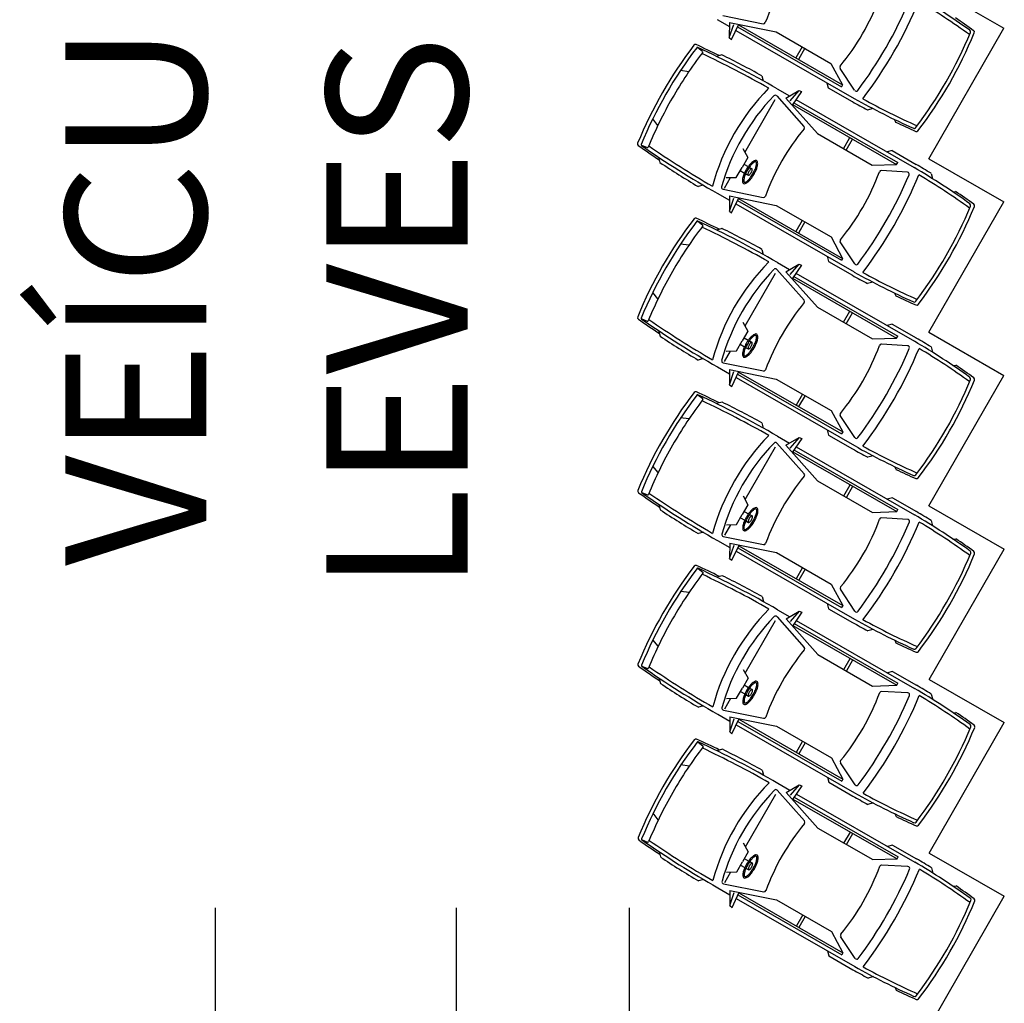
# Model space of a CAD drawing. Extents: x 556901 to 569050, y 9810750 to 9817058.
# Drawn here: x 558939 to 558952, y 9814382 to 9814395 of the extents above; entities that cross this region are included whole.
import ezdxf
from ezdxf.enums import TextEntityAlignment as Align

# ---------------------------------------------------------------- set-up
doc = ezdxf.new("R2010")
doc.units = 0
doc.header["$LTSCALE"] = 200
doc.header["$MEASUREMENT"] = 0
doc.layers.add('area_britador', color=7, linetype='CONTINUOUS')
doc.styles.add('R100', font='ROMANS', dxfattribs={"height": 100, "bigfont": 'DDZPORT'})

# ---------------------------------------------------------------- blocks, each defined once
blk = doc.blocks.new('britador')
at = {"layer": 'area_britador'}
for p, q in [((177.762, 138.708, -0.753), (178.76, 138.134, -0.753)), ((174.951, 138.248, -0.753), (175.112, 138.155, -0.753)), ((175.027, 138.301, -0.753), (175.561, 138.193, -0.753)), ((175.113, 138.212, -0.753), (175.111, 138.01, -0.753)), ((175.111, 138.01, -0.753), (175.171, 138.184, -0.753)), ((175.113, 138.212, -0.753), (175.733, 138.087, -0.753)), ((175.142, 137.986, -0.753), (175.237, 138.187, -0.753)), ((175.198, 138.106, -0.753), (176.771, 137.201, -0.753)), ((175.22, 138.151, -0.753), (176.601, 137.357, -0.753)), ((175.232, 138.178, -0.753), (176.616, 137.383, -0.753)), ((177.763, 136.4, -0.753), (178.76, 138.134, -0.753)), ((175.111, 138.01, -0.753), (175.142, 137.986, -0.753)), ((175.733, 138.087, -0.753), (176.463, 137.667, -0.753)), ((174.692, 137.876, -0.753), (174.756, 137.827, -0.753)), ((176.08, 137.887, -0.753), (175.996, 137.74, -0.753)), ((176.115, 137.867, -0.753), (176.03, 137.72, -0.753)), ((175.013, 137.78, -0.753), (174.94, 137.76, -0.753)), ((174.572, 137.556, -0.753), (174.462, 137.572, -0.753)), ((176.463, 137.667, -0.753), (176.616, 137.383, -0.753)), ((176.778, 137.309, -0.753), (176.584, 137.6, -0.753)), ((175.542, 137.502, -0.753), (175.561, 137.435, -0.753)), ((175.749, 137.327, -0.753), (175.911, 137.234, -0.753)), ((175.862, 137.205, -0.753), (176.036, 137.308, -0.753)), ((176.036, 137.308, -0.753), (175.915, 137.169, -0.753)), ((176.036, 137.308, -0.753), (176.071, 137.294, -0.753)), ((176.409, 137.409, -0.753), (176.428, 137.341, -0.753)), ((176.428, 137.341, -0.753), (176.746, 137.158, -0.753)), ((176.616, 137.383, -0.753), (176.601, 137.357, -0.753)), ((175.32, 136.484, -0.753), (175.722, 137.185, -0.753)), ((175.742, 137.235, -0.753), (176.104, 136.827, -0.753)), ((175.862, 137.205, -0.753), (176.282, 136.733, -0.753)), ((176.071, 137.294, -0.753), (175.946, 137.111, -0.753)), ((175.997, 137.185, -0.753), (177.57, 136.281, -0.753)), ((175.951, 137.119, -0.753), (177.335, 136.324, -0.753)), ((175.968, 137.144, -0.753), (177.35, 136.35, -0.753)), ((177.02, 137.066, -0.753), (176.949, 137.047, -0.753)), ((174.162, 136.842, -0.753), (174.093, 136.929, -0.753)), ((177.307, 136.921, -0.753), (177.323, 136.886, -0.753)), ((176.282, 136.733, -0.753), (177.012, 136.313, -0.753)), ((176.63, 136.533, -0.753), (176.715, 136.68, -0.753)), ((176.665, 136.513, -0.753), (176.749, 136.66, -0.753)), ((173.946, 136.578, -0.753), (174.02, 136.547, -0.753)), ((175.292, 136.535, -0.753), (175.357, 136.416, -0.753)), ((174.171, 136.422, -0.753), (174.19, 136.349, -0.753)), ((175.357, 136.416, -0.753), (175.281, 136.284, -0.753)), ((177.276, 136.507, -0.753), (177.208, 136.489, -0.753)), ((177.276, 136.507, -0.753), (177.595, 136.324, -0.753)), ((177.763, 136.4, -0.753), (178.761, 135.827, -0.753)), ((175.205, 136.152, -0.753), (175.281, 136.284, -0.753)), ((175.305, 136.328, -0.753), (175.363, 136.295, -0.753)), ((175.377, 136.286, -0.753), (175.413, 136.266, -0.753)), ((177.012, 136.313, -0.753), (177.335, 136.324, -0.753)), ((177.335, 136.324, -0.753), (177.35, 136.35, -0.753)), ((175.047, 136.01, -0.753), (175.128, 136.15, -0.753)), ((175.07, 136.148, -0.753), (175.205, 136.152, -0.753)), ((175.256, 136.241, -0.753), (175.313, 136.208, -0.753)), ((175.327, 136.2, -0.753), (175.363, 136.179, -0.753)), ((177.481, 136.221, -0.753), (177.131, 136.242, -0.753)), ((177.793, 136.205, -0.753), (177.812, 136.135, -0.753)), ((174.764, 136.049, -0.753), (174.697, 136.031, -0.753)), ((174.952, 135.94, -0.753), (175.114, 135.847, -0.753)), ((175.028, 135.994, -0.753), (175.563, 135.885, -0.753)), ((175.114, 135.905, -0.753), (175.113, 135.702, -0.753)), ((175.113, 135.702, -0.753), (175.172, 135.876, -0.753)), ((175.114, 135.905, -0.753), (175.734, 135.779, -0.753)), ((175.143, 135.679, -0.753), (175.238, 135.88, -0.753)), ((175.234, 135.871, -0.753), (176.617, 135.075, -0.753)), ((178.082, 135.959, -0.753), (178.12, 135.963, -0.753)), ((175.2, 135.798, -0.753), (176.773, 134.894, -0.753)), ((175.221, 135.843, -0.753), (176.602, 135.049, -0.753)), ((175.734, 135.779, -0.753), (176.464, 135.359, -0.753)), ((177.765, 134.093, -0.753), (178.761, 135.827, -0.753)), ((175.113, 135.702, -0.753), (175.143, 135.679, -0.753)), ((174.694, 135.568, -0.753), (174.757, 135.519, -0.753)), ((176.082, 135.579, -0.753), (175.997, 135.432, -0.753)), ((176.116, 135.559, -0.753), (176.032, 135.412, -0.753)), ((175.015, 135.472, -0.753), (174.941, 135.452, -0.753)), ((176.464, 135.359, -0.753), (176.617, 135.075, -0.753)), ((174.574, 135.249, -0.753), (174.464, 135.264, -0.753)), ((176.779, 135.001, -0.753), (176.586, 135.293, -0.753)), ((175.544, 135.195, -0.753), (175.562, 135.127, -0.753)), ((176.411, 135.102, -0.753), (176.429, 135.033, -0.753)), ((175.751, 135.02, -0.753), (175.913, 134.927, -0.753)), ((175.863, 134.898, -0.753), (176.037, 135, -0.753)), ((176.037, 135, -0.753), (175.917, 134.862, -0.753)), ((176.073, 134.986, -0.753), (175.947, 134.803, -0.753)), ((176.037, 135, -0.753), (176.073, 134.986, -0.753)), ((176.429, 135.033, -0.753), (176.748, 134.85, -0.753)), ((176.617, 135.075, -0.753), (176.602, 135.049, -0.753)), ((175.321, 134.176, -0.753), (175.724, 134.877, -0.753)), ((175.743, 134.927, -0.753), (176.106, 134.52, -0.753)), ((175.863, 134.898, -0.753), (176.284, 134.425, -0.753)), ((175.97, 134.836, -0.753), (177.351, 134.042, -0.753)), ((175.998, 134.878, -0.753), (177.572, 133.973, -0.753)), ((175.953, 134.811, -0.753), (177.336, 134.016, -0.753)), ((177.021, 134.758, -0.753), (176.95, 134.739, -0.753)), ((174.163, 134.535, -0.753), (174.094, 134.622, -0.753)), ((177.309, 134.613, -0.753), (177.324, 134.578, -0.753)), ((176.284, 134.425, -0.753), (177.014, 134.006, -0.753)), ((176.631, 134.225, -0.753), (176.716, 134.373, -0.753)), ((176.666, 134.205, -0.753), (176.751, 134.353, -0.753)), ((173.947, 134.27, -0.753), (174.021, 134.24, -0.753)), ((175.293, 134.227, -0.753), (175.358, 134.109, -0.753)), ((177.278, 134.2, -0.753), (177.21, 134.181, -0.753)), ((177.278, 134.2, -0.753), (177.597, 134.017, -0.753)), ((174.172, 134.114, -0.753), (174.192, 134.041, -0.753)), ((175.358, 134.109, -0.753), (175.282, 133.977, -0.753)), ((177.336, 134.016, -0.753), (177.351, 134.042, -0.753)), ((177.765, 134.093, -0.753), (178.763, 133.519, -0.753)), ((175.206, 133.844, -0.753), (175.282, 133.977, -0.753)), ((175.257, 133.933, -0.753), (175.315, 133.9, -0.753)), ((175.307, 134.02, -0.753), (175.364, 133.987, -0.753)), ((175.379, 133.979, -0.753), (175.414, 133.958, -0.753)), ((177.014, 134.006, -0.753), (177.336, 134.016, -0.753)), ((177.482, 133.914, -0.753), (177.133, 133.934, -0.753)), ((175.049, 133.702, -0.753), (175.129, 133.842, -0.753)), ((175.071, 133.841, -0.753), (175.206, 133.844, -0.753)), ((175.329, 133.892, -0.753), (175.364, 133.872, -0.753)), ((177.794, 133.898, -0.753), (177.813, 133.827, -0.753)), ((174.765, 133.742, -0.753), (174.698, 133.723, -0.753)), ((175.03, 133.686, -0.753), (175.564, 133.578, -0.753)), ((178.084, 133.651, -0.753), (178.122, 133.656, -0.753)), ((174.954, 133.632, -0.753), (175.115, 133.54, -0.753)), ((175.116, 133.597, -0.753), (175.114, 133.395, -0.753)), ((175.114, 133.395, -0.753), (175.174, 133.569, -0.753)), ((175.116, 133.597, -0.753), (175.736, 133.471, -0.753)), ((175.145, 133.371, -0.753), (175.24, 133.572, -0.753)), ((175.222, 133.536, -0.753), (176.604, 132.742, -0.753)), ((175.235, 133.563, -0.753), (176.619, 132.768, -0.753)), ((177.766, 131.785, -0.753), (178.763, 133.519, -0.753)), ((175.114, 133.395, -0.753), (175.145, 133.371, -0.753)), ((175.201, 133.49, -0.753), (176.774, 132.586, -0.753)), ((175.736, 133.471, -0.753), (176.466, 133.052, -0.753)), ((174.695, 133.261, -0.753), (174.758, 133.212, -0.753)), ((176.083, 133.272, -0.753), (175.999, 133.124, -0.753)), ((176.118, 133.252, -0.753), (176.033, 133.104, -0.753)), ((175.016, 133.165, -0.753), (174.943, 133.145, -0.753)), ((176.466, 133.052, -0.753), (176.619, 132.768, -0.753)), ((174.575, 132.941, -0.753), (174.465, 132.957, -0.753)), ((175.545, 132.887, -0.753), (175.563, 132.82, -0.753)), ((176.781, 132.693, -0.753), (176.587, 132.985, -0.753)), ((176.412, 132.794, -0.753), (176.431, 132.726, -0.753)), ((176.431, 132.726, -0.753), (176.749, 132.543, -0.753)), ((176.619, 132.768, -0.753), (176.604, 132.742, -0.753)), ((175.745, 132.62, -0.753), (176.107, 132.212, -0.753)), ((175.752, 132.712, -0.753), (175.914, 132.619, -0.753)), ((175.865, 132.59, -0.753), (176.039, 132.693, -0.753)), ((176.039, 132.693, -0.753), (175.918, 132.554, -0.753)), ((176.074, 132.679, -0.753), (175.949, 132.495, -0.753)), ((176.039, 132.693, -0.753), (176.074, 132.679, -0.753)), ((175.323, 131.869, -0.753), (175.725, 132.569, -0.753)), ((175.865, 132.59, -0.753), (176.285, 132.118, -0.753)), ((175.954, 132.504, -0.753), (177.338, 131.709, -0.753)), ((175.971, 132.529, -0.753), (177.353, 131.735, -0.753)), ((176, 132.57, -0.753), (177.573, 131.666, -0.753)), ((177.023, 132.451, -0.753), (176.952, 132.432, -0.753)), ((174.165, 132.227, -0.753), (174.096, 132.314, -0.753)), ((177.31, 132.306, -0.753), (177.326, 132.271, -0.753)), ((176.285, 132.118, -0.753), (177.015, 131.698, -0.753)), ((173.949, 131.962, -0.753), (174.023, 131.932, -0.753)), ((176.633, 131.918, -0.753), (176.718, 132.065, -0.753)), ((176.668, 131.898, -0.753), (176.752, 132.045, -0.753)), ((175.295, 131.919, -0.753), (175.359, 131.801, -0.753)), ((177.279, 131.892, -0.753), (177.211, 131.874, -0.753)), ((177.279, 131.892, -0.753), (177.598, 131.709, -0.753)), ((174.174, 131.806, -0.753), (174.193, 131.733, -0.753)), ((175.359, 131.801, -0.753), (175.283, 131.669, -0.753)), ((175.308, 131.712, -0.753), (175.366, 131.679, -0.753)), ((177.015, 131.698, -0.753), (177.338, 131.709, -0.753)), ((177.338, 131.709, -0.753), (177.353, 131.735, -0.753)), ((177.766, 131.785, -0.753), (178.764, 131.211, -0.753)), ((175.207, 131.537, -0.753), (175.283, 131.669, -0.753)), ((175.259, 131.626, -0.753), (175.316, 131.593, -0.753)), ((175.33, 131.584, -0.753), (175.366, 131.564, -0.753)), ((175.38, 131.671, -0.753), (175.416, 131.651, -0.753)), ((177.484, 131.606, -0.753), (177.134, 131.626, -0.753)), ((177.796, 131.59, -0.753), (177.815, 131.519, -0.753)), ((174.767, 131.434, -0.753), (174.7, 131.416, -0.753)), ((175.05, 131.394, -0.753), (175.131, 131.534, -0.753)), ((175.073, 131.533, -0.753), (175.207, 131.537, -0.753)), ((174.955, 131.325, -0.753), (175.117, 131.232, -0.753)), ((175.031, 131.378, -0.753), (175.566, 131.27, -0.753)), ((175.117, 131.289, -0.753), (175.116, 131.087, -0.753)), ((175.117, 131.289, -0.753), (175.737, 131.164, -0.753)), ((178.085, 131.344, -0.753), (178.123, 131.348, -0.753)), ((175.116, 131.087, -0.753), (175.175, 131.261, -0.753)), ((175.146, 131.063, -0.753), (175.241, 131.264, -0.753)), ((175.202, 131.183, -0.753), (176.776, 130.278, -0.753)), ((175.224, 131.228, -0.753), (176.605, 130.434, -0.753)), ((175.237, 131.255, -0.753), (176.62, 130.46, -0.753)), ((175.737, 131.164, -0.753), (176.467, 130.744, -0.753)), ((177.768, 129.477, -0.753), (178.764, 131.211, -0.753)), ((175.116, 131.087, -0.753), (175.146, 131.063, -0.753)), ((174.697, 130.953, -0.753), (174.76, 130.904, -0.753)), ((176.085, 130.964, -0.753), (176, 130.817, -0.753)), ((176.119, 130.944, -0.753), (176.035, 130.797, -0.753)), ((175.018, 130.857, -0.753), (174.944, 130.837, -0.753)), ((174.577, 130.633, -0.753), (174.467, 130.649, -0.753)), ((176.467, 130.744, -0.753), (176.62, 130.46, -0.753)), ((176.782, 130.386, -0.753), (176.589, 130.678, -0.753)), ((175.547, 130.579, -0.753), (175.565, 130.512, -0.753)), ((175.754, 130.404, -0.753), (175.916, 130.312, -0.753)), ((175.866, 130.282, -0.753), (176.04, 130.385, -0.753)), ((176.04, 130.385, -0.753), (175.92, 130.246, -0.753)), ((176.076, 130.371, -0.753), (175.95, 130.188, -0.753)), ((176.04, 130.385, -0.753), (176.076, 130.371, -0.753)), ((176.414, 130.486, -0.753), (176.432, 130.418, -0.753)), ((176.432, 130.418, -0.753), (176.751, 130.235, -0.753)), ((176.62, 130.46, -0.753), (176.605, 130.434, -0.753)), ((175.324, 129.561, -0.753), (175.727, 130.262, -0.753)), ((175.746, 130.312, -0.753), (176.109, 129.904, -0.753)), ((175.866, 130.282, -0.753), (176.287, 129.81, -0.753)), ((176.001, 130.262, -0.753), (177.575, 129.358, -0.753)), ((175.956, 130.196, -0.753), (177.339, 129.401, -0.753)), ((175.973, 130.221, -0.753), (177.354, 129.427, -0.753)), ((177.024, 130.143, -0.753), (176.953, 130.124, -0.753)), ((174.166, 129.919, -0.753), (174.097, 130.006, -0.753)), ((177.312, 129.998, -0.753), (177.327, 129.963, -0.753)), ((176.287, 129.81, -0.753), (177.017, 129.39, -0.753)), ((176.634, 129.61, -0.753), (176.719, 129.757, -0.753)), ((176.669, 129.59, -0.753), (176.754, 129.737, -0.753)), ((173.95, 129.655, -0.753), (174.024, 129.624, -0.753)), ((175.296, 129.612, -0.753), (175.361, 129.493, -0.753)), ((177.281, 129.584, -0.753), (177.213, 129.566, -0.753)), ((177.281, 129.584, -0.753), (177.6, 129.401, -0.753)), ((174.175, 129.499, -0.753), (174.195, 129.426, -0.753)), ((175.361, 129.493, -0.753), (175.285, 129.361, -0.753)), ((177.768, 129.477, -0.753), (178.766, 128.904, -0.753)), ((175.209, 129.229, -0.753), (175.285, 129.361, -0.753)), ((175.31, 129.405, -0.753), (175.367, 129.372, -0.753)), ((175.382, 129.363, -0.753), (175.417, 129.343, -0.753)), ((177.017, 129.39, -0.753), (177.339, 129.401, -0.753)), ((177.339, 129.401, -0.753), (177.354, 129.427, -0.753)), ((175.051, 129.087, -0.753), (175.132, 129.227, -0.753)), ((175.074, 129.225, -0.753), (175.209, 129.229, -0.753)), ((175.26, 129.318, -0.753), (175.317, 129.285, -0.753)), ((175.332, 129.277, -0.753), (175.367, 129.256, -0.753)), ((177.485, 129.298, -0.753), (177.136, 129.319, -0.753)), ((177.797, 129.282, -0.753), (177.816, 129.212, -0.753)), ((174.768, 129.126, -0.753), (174.701, 129.108, -0.753)), ((175.033, 129.071, -0.753), (175.567, 128.962, -0.753)), ((174.957, 129.017, -0.753), (175.118, 128.924, -0.753)), ((175.119, 128.982, -0.753), (175.117, 128.78, -0.753)), ((175.117, 128.78, -0.753), (175.177, 128.953, -0.753)), ((175.119, 128.982, -0.753), (175.738, 128.856, -0.753)), ((175.147, 128.756, -0.753), (175.243, 128.957, -0.753)), ((175.238, 128.948, -0.753), (176.622, 128.152, -0.753)), ((178.087, 129.036, -0.753), (178.125, 129.04, -0.753)), ((175.204, 128.875, -0.753), (176.777, 127.971, -0.753)), ((175.225, 128.92, -0.753), (176.607, 128.126, -0.753)), ((175.738, 128.856, -0.753), (176.469, 128.437, -0.753)), ((177.769, 127.17, -0.753), (178.766, 128.904, -0.753)), ((175.117, 128.78, -0.753), (175.147, 128.756, -0.753)), ((174.698, 128.645, -0.753), (174.761, 128.597, -0.753)), ((175.019, 128.549, -0.753), (174.946, 128.53, -0.753)), ((176.086, 128.656, -0.753), (176.002, 128.509, -0.753)), ((176.121, 128.636, -0.753), (176.036, 128.489, -0.753)), ((176.469, 128.437, -0.753), (176.622, 128.152, -0.753)), ((174.578, 128.326, -0.753), (174.468, 128.341, -0.753)), ((176.784, 128.078, -0.753), (176.59, 128.37, -0.753)), ((175.548, 128.272, -0.753), (175.566, 128.204, -0.753)), ((176.415, 128.179, -0.753), (176.434, 128.111, -0.753)), ((176.622, 128.152, -0.753), (176.607, 128.126, -0.753)), ((175.755, 128.097, -0.753), (175.917, 128.004, -0.753)), ((175.868, 127.975, -0.753), (176.042, 128.078, -0.753)), ((176.042, 128.078, -0.753), (175.921, 127.939, -0.753)), ((176.077, 128.063, -0.753), (175.952, 127.88, -0.753)), ((176.042, 128.078, -0.753), (176.077, 128.063, -0.753)), ((176.434, 128.111, -0.753), (176.752, 127.927, -0.753)), ((175.326, 127.253, -0.753), (175.728, 127.954, -0.753)), ((175.747, 128.004, -0.753), (176.11, 127.597, -0.753)), ((175.868, 127.975, -0.753), (176.288, 127.502, -0.753)), ((175.957, 127.888, -0.753), (177.341, 127.093, -0.753)), ((175.974, 127.913, -0.753), (177.356, 127.119, -0.753)), ((176.003, 127.955, -0.753), (177.576, 127.05, -0.753)), ((177.025, 127.836, -0.753), (176.955, 127.816, -0.753)), ((174.168, 127.612, -0.753), (174.099, 127.699, -0.753)), ((177.313, 127.69, -0.753), (177.329, 127.655, -0.753)), ((176.288, 127.502, -0.753), (177.018, 127.083, -0.753)), ((176.636, 127.302, -0.753), (176.721, 127.45, -0.753)), ((176.671, 127.282, -0.753), (176.755, 127.43, -0.753)), ((173.952, 127.347, -0.753), (174.026, 127.317, -0.753)), ((175.298, 127.304, -0.753), (175.362, 127.186, -0.753)), ((177.282, 127.277, -0.753), (177.214, 127.258, -0.753)), ((177.282, 127.277, -0.753), (177.601, 127.094, -0.753)), ((174.177, 127.191, -0.753), (174.196, 127.118, -0.753)), ((175.362, 127.186, -0.753), (175.286, 127.054, -0.753)), ((175.311, 127.097, -0.753), (175.369, 127.064, -0.753)), ((177.341, 127.093, -0.753), (177.356, 127.119, -0.753)), ((177.769, 127.17, -0.753), (178.767, 126.596, -0.753)), ((175.21, 126.921, -0.753), (175.286, 127.054, -0.753)), ((175.262, 127.01, -0.753), (175.319, 126.977, -0.753)), ((175.333, 126.969, -0.753), (175.369, 126.949, -0.753)), ((175.383, 127.056, -0.753), (175.419, 127.035, -0.753)), ((177.018, 127.083, -0.753), (177.341, 127.093, -0.753)), ((177.487, 126.991, -0.753), (177.137, 127.011, -0.753)), ((177.799, 126.975, -0.753), (177.818, 126.904, -0.753)), ((175.053, 126.779, -0.753), (175.133, 126.919, -0.753)), ((175.076, 126.918, -0.753), (175.21, 126.921, -0.753)), ((174.77, 126.819, -0.753), (174.703, 126.8, -0.753)), ((174.958, 126.71, -0.753), (175.12, 126.617, -0.753)), ((175.034, 126.763, -0.753), (175.569, 126.655, -0.753)), ((178.088, 126.728, -0.753), (178.126, 126.733, -0.753)), ((175.12, 126.674, -0.753), (175.119, 126.472, -0.753)), ((175.119, 126.472, -0.753), (175.178, 126.646, -0.753)), ((175.12, 126.674, -0.753), (175.74, 126.549, -0.753)), ((175.149, 126.448, -0.753), (175.244, 126.649, -0.753)), ((175.227, 126.613, -0.753), (176.608, 125.819, -0.753)), ((175.24, 126.64, -0.753), (176.623, 125.845, -0.753)), ((177.771, 124.862, -0.753), (178.767, 126.596, -0.753)), ((168.279, 126.442, -0.753), (168.279, 102.173, -0.753)), ((171.479, 126.442, -0.753), (171.479, 102.173, -0.753)), ((173.779, 126.442, -0.753), (173.779, 102.173, -0.753)), ((175.119, 126.472, -0.753), (175.149, 126.448, -0.753)), ((175.205, 126.567, -0.753), (176.779, 125.663, -0.753)), ((175.74, 126.549, -0.753), (176.47, 126.129, -0.753)), ((176.088, 126.349, -0.753), (176.003, 126.201, -0.753)), ((176.122, 126.329, -0.753), (176.038, 126.181, -0.753)), ((176.47, 126.129, -0.753), (176.623, 125.845, -0.753)), ((176.785, 125.77, -0.753), (176.592, 126.062, -0.753)), ((176.417, 125.871, -0.753), (176.435, 125.803, -0.753)), ((176.435, 125.803, -0.753), (176.754, 125.62, -0.753)), ((176.623, 125.845, -0.753), (176.608, 125.819, -0.753)), ((177.027, 125.528, -0.753), (176.956, 125.509, -0.753)), ((177.315, 125.383, -0.753), (177.33, 125.348, -0.753))]:
    blk.add_line(p, q, dxfattribs=at)
at = {"layer": 'area_britador', "elevation": -0.753}
for points in [[(175.475, 136.374, 0.22377), (175.454, 136.376, 0.090414), (175.413, 136.351, 0.047239), (175.376, 136.312, 0.035198), (175.336, 136.252, 0.035198), (175.305, 136.188, 0.047239), (175.289, 136.136, 0.090414), (175.289, 136.088, 0.22377), (175.301, 136.071, 0.22377), (175.321, 136.069, 0.090414), (175.363, 136.094, 0.047239), (175.4, 136.133, 0.035198), (175.44, 136.193, 0.035198), (175.471, 136.257, 0.047239), (175.486, 136.309, 0.090414), (175.487, 136.357, 0.22377)], [(175.465, 136.357, 0.249518), (175.451, 136.357, 0.080335), (175.416, 136.333, 0.039271), (175.385, 136.298, 0.028768), (175.35, 136.244, 0.028768), (175.322, 136.187, 0.039271), (175.307, 136.143, 0.080335), (175.303, 136.1, 0.249518), (175.31, 136.088, 0.249518), (175.325, 136.088, 0.080335), (175.36, 136.112, 0.039271), (175.39, 136.148, 0.028768), (175.425, 136.201, 0.028768), (175.454, 136.258, 0.039271), (175.469, 136.302, 0.080335), (175.473, 136.345, 0.249518)], [(175.363, 136.179, 0.22377), (175.369, 136.179, 0.090414), (175.381, 136.186, 0.047239), (175.391, 136.197, 0.035198), (175.403, 136.214, 0.035198), (175.412, 136.233, 0.047239), (175.416, 136.247, 0.090414), (175.416, 136.261, 0.22377), (175.413, 136.266, 0.22377), (175.407, 136.266, 0.090414), (175.395, 136.259, 0.047239), (175.384, 136.248, 0.035198), (175.373, 136.231, 0.035198), (175.364, 136.213, 0.047239), (175.36, 136.198, 0.090414), (175.359, 136.184, 0.22377)], [(175.476, 134.067, 0.22377), (175.456, 134.068, 0.090414), (175.414, 134.043, 0.047239), (175.377, 134.004, 0.035198), (175.337, 133.945, 0.035198), (175.306, 133.88, 0.047239), (175.291, 133.829, 0.090414), (175.29, 133.78, 0.22377), (175.302, 133.763, 0.22377), (175.322, 133.762, 0.090414), (175.364, 133.787, 0.047239), (175.401, 133.825, 0.035198), (175.441, 133.885, 0.035198), (175.472, 133.95, 0.047239), (175.488, 134.001, 0.090414), (175.488, 134.05, 0.22377)], [(175.466, 134.049, 0.249518), (175.452, 134.05, 0.080335), (175.417, 134.025, 0.039271), (175.387, 133.99, 0.028768), (175.352, 133.936, 0.028768), (175.323, 133.879, 0.039271), (175.308, 133.835, 0.080335), (175.304, 133.793, 0.249518), (175.312, 133.781, 0.249518), (175.326, 133.78, 0.080335), (175.361, 133.805, 0.039271), (175.392, 133.84, 0.028768), (175.427, 133.893, 0.028768), (175.455, 133.95, 0.039271), (175.47, 133.995, 0.080335), (175.474, 134.037, 0.249518)], [(175.364, 133.872, 0.22377), (175.37, 133.871, 0.090414), (175.382, 133.878, 0.047239), (175.393, 133.889, 0.035198), (175.404, 133.906, 0.035198), (175.413, 133.925, 0.047239), (175.417, 133.94, 0.090414), (175.417, 133.953, 0.22377), (175.414, 133.958, 0.22377), (175.408, 133.959, 0.090414), (175.396, 133.952, 0.047239), (175.386, 133.94, 0.035198), (175.374, 133.923, 0.035198), (175.365, 133.905, 0.047239), (175.361, 133.89, 0.090414), (175.361, 133.876, 0.22377)], [(175.478, 131.759, 0.22377), (175.457, 131.761, 0.090414), (175.416, 131.736, 0.047239), (175.379, 131.697, 0.035198), (175.339, 131.637, 0.035198), (175.307, 131.572, 0.047239), (175.292, 131.521, 0.090414), (175.292, 131.472, 0.22377), (175.303, 131.456, 0.22377), (175.324, 131.454, 0.090414), (175.366, 131.479, 0.047239), (175.403, 131.518, 0.035198), (175.443, 131.577, 0.035198), (175.474, 131.642, 0.047239), (175.489, 131.693, 0.090414), (175.49, 131.742, 0.22377)], [(175.468, 131.742, 0.249518), (175.453, 131.742, 0.080335), (175.419, 131.718, 0.039271), (175.388, 131.682, 0.028768), (175.353, 131.629, 0.028768), (175.325, 131.572, 0.039271), (175.31, 131.527, 0.080335), (175.306, 131.485, 0.249518), (175.313, 131.473, 0.249518), (175.328, 131.472, 0.080335), (175.363, 131.497, 0.039271), (175.393, 131.532, 0.028768), (175.428, 131.586, 0.028768), (175.457, 131.643, 0.039271), (175.472, 131.687, 0.080335), (175.476, 131.729, 0.249518)], [(175.366, 131.564, 0.22377), (175.372, 131.563, 0.090414), (175.384, 131.571, 0.047239), (175.394, 131.582, 0.035198), (175.406, 131.599, 0.035198), (175.414, 131.617, 0.047239), (175.419, 131.632, 0.090414), (175.419, 131.646, 0.22377), (175.416, 131.651, 0.22377), (175.41, 131.651, 0.090414), (175.398, 131.644, 0.047239), (175.387, 131.633, 0.035198), (175.376, 131.616, 0.035198), (175.367, 131.597, 0.047239), (175.363, 131.583, 0.090414), (175.362, 131.569, 0.22377)], [(175.479, 129.451, 0.22377), (175.459, 129.453, 0.090414), (175.417, 129.428, 0.047239), (175.38, 129.389, 0.035198), (175.34, 129.329, 0.035198), (175.309, 129.265, 0.047239), (175.294, 129.213, 0.090414), (175.293, 129.165, 0.22377), (175.305, 129.148, 0.22377), (175.325, 129.146, 0.090414), (175.367, 129.171, 0.047239), (175.404, 129.21, 0.035198), (175.444, 129.27, 0.035198), (175.475, 129.334, 0.047239), (175.491, 129.386, 0.090414), (175.491, 129.435, 0.22377)], [(175.469, 129.434, 0.249518), (175.455, 129.434, 0.080335), (175.42, 129.41, 0.039271), (175.39, 129.375, 0.028768), (175.355, 129.321, 0.028768), (175.326, 129.264, 0.039271), (175.311, 129.22, 0.080335), (175.307, 129.177, 0.249518), (175.315, 129.165, 0.249518), (175.329, 129.165, 0.080335), (175.364, 129.189, 0.039271), (175.395, 129.225, 0.028768), (175.43, 129.278, 0.028768), (175.458, 129.335, 0.039271), (175.473, 129.379, 0.080335), (175.477, 129.422, 0.249518)], [(175.367, 129.256, 0.22377), (175.373, 129.256, 0.090414), (175.385, 129.263, 0.047239), (175.396, 129.274, 0.035198), (175.407, 129.291, 0.035198), (175.416, 129.31, 0.047239), (175.42, 129.324, 0.090414), (175.42, 129.338, 0.22377), (175.417, 129.343, 0.22377), (175.411, 129.343, 0.090414), (175.399, 129.336, 0.047239), (175.389, 129.325, 0.035198), (175.377, 129.308, 0.035198), (175.368, 129.29, 0.047239), (175.364, 129.275, 0.090414), (175.364, 129.261, 0.22377)], [(175.481, 127.144, 0.22377), (175.46, 127.145, 0.090414), (175.419, 127.12, 0.047239), (175.382, 127.081, 0.035198), (175.342, 127.022, 0.035198), (175.31, 126.957, 0.047239), (175.295, 126.906, 0.090414), (175.295, 126.857, 0.22377), (175.306, 126.84, 0.22377), (175.327, 126.839, 0.090414), (175.369, 126.864, 0.047239), (175.405, 126.903, 0.035198), (175.446, 126.962, 0.035198), (175.477, 127.027, 0.047239), (175.492, 127.078, 0.090414), (175.493, 127.127, 0.22377)], [(175.471, 127.126, 0.249518), (175.456, 127.127, 0.080335), (175.422, 127.102, 0.039271), (175.391, 127.067, 0.028768), (175.356, 127.014, 0.028768), (175.328, 126.956, 0.039271), (175.313, 126.912, 0.080335), (175.309, 126.87, 0.249518), (175.316, 126.858, 0.249518), (175.331, 126.857, 0.080335), (175.366, 126.882, 0.039271), (175.396, 126.917, 0.028768), (175.431, 126.97, 0.028768), (175.46, 127.027, 0.039271), (175.475, 127.072, 0.080335), (175.479, 127.114, 0.249518)], [(175.369, 126.949, 0.22377), (175.375, 126.948, 0.090414), (175.387, 126.955, 0.047239), (175.397, 126.966, 0.035198), (175.408, 126.983, 0.035198), (175.417, 127.002, 0.047239), (175.422, 127.017, 0.090414), (175.422, 127.031, 0.22377), (175.419, 127.035, 0.22377), (175.413, 127.036, 0.090414), (175.401, 127.029, 0.047239), (175.39, 127.018, 0.035198), (175.379, 127, 0.035198), (175.37, 126.982, 0.047239), (175.366, 126.967, 0.090414), (175.365, 126.953, 0.22377)]]:
    blk.add_lwpolyline(points, format="xyb", close=True, dxfattribs=at)
at = {"layer": 'area_britador'}
for centre, radius, start, end in [((178.471, 137.148, -0.753), 3.07, 140.4478, 159.777), ((174.222, 139.589, -0.753), 3.07, 320.3503, 339.8745), ((172.315, 140.685, -0.753), 5.63, 323.1296, 337.0951), ((172.315, 140.685, -0.753), 5.75, 322.6311, 337.5937), ((172.799, 130.437, -0.753), 9.444, 54.3172, 59.6679), ((172.799, 130.437, -0.753), 9.394, 54.1252, 59.0491), ((172.799, 130.437, -0.753), 9.469, 54.0412, 55.821), ((175.566, 138.217, -0.753), 0.025, 258.5473, 339.777), ((178.293, 138.088, -0.753), 0.025, 337.5398, 54.3172), ((178.345, 138.082, -0.753), 0.025, 337.6794, 54.0412), ((173.095, 140.237, -0.753), 5.65, 322.685, 337.5398), ((173.095, 140.237, -0.753), 5.7, 322.5454, 337.6794), ((179.166, 134.441, -0.753), 5.7, 142.5413, 157.6835), ((179.166, 134.441, -0.753), 5.65, 142.5655, 157.6592), ((174.661, 137.893, -0.753), 0.025, 65.275, 142.5413), ((169.255, 126.153, -0.753), 12.95, 63.779, 65.275), ((174.686, 137.868, -0.753), 0.01, 52.4842, 142.5858), ((174.687, 137.87, -0.753), 0.01, 65.1259, 142.5655), ((169.255, 126.153, -0.753), 12.925, 59.8353, 65.1259), ((179.166, 134.441, -0.753), 5.55, 142.5873, 150.1124), ((169.255, 126.153, -0.753), 12.875, 60.2946, 64.7553), ((174.749, 137.819, -0.753), 0.01, 322.5873, 52.4842), ((169.255, 126.153, -0.753), 12.975, 61.0145, 63.6537), ((176.605, 137.614, -0.753), 0.025, 140.3503, 213.5473), ((177.746, 135.257, -0.753), 2.963, 135.4458, 164.779), ((176.799, 137.322, -0.753), 0.025, 213.5473, 323.1296), ((179.166, 134.441, -0.753), 5.55, 150.1124, 157.6375), ((177.746, 135.257, -0.753), 2.843, 135.8921, 164.3327), ((175.723, 137.218, -0.753), 0.025, 41.6774, 135.8921), ((181.414, 145.426, -0.753), 9.444, 240.5569, 245.9076), ((181.414, 145.426, -0.753), 9.394, 241.1756, 246.0996), ((181.414, 145.426, -0.753), 9.494, 240.5569, 241.947), ((178.472, 134.84, -0.753), 3.07, 140.4478, 159.777), ((176.086, 136.811, -0.753), 0.025, 320.4478, 41.6774), ((181.414, 145.426, -0.753), 9.469, 244.4037, 246.1836), ((177.569, 136.827, -0.753), 0.025, 245.9076, 322.685), ((177.6, 136.786, -0.753), 0.025, 246.1836, 322.5454), ((173.916, 136.596, -0.753), 0.025, 157.6835, 234.9498), ((181.338, 147.177, -0.753), 12.95, 234.9498, 236.4457), ((173.949, 136.585, -0.753), 0.01, 157.6592, 235.0989), ((173.95, 136.587, -0.753), 0.01, 157.6389, 247.7405), ((181.338, 147.177, -0.753), 12.925, 235.0989, 240.3895), ((174.024, 136.557, -0.753), 0.01, 247.7405, 337.6375), ((181.338, 147.177, -0.753), 12.875, 235.4695, 239.9301), ((181.338, 147.177, -0.753), 12.975, 236.5711, 239.2103), ((172.801, 128.13, -0.753), 9.444, 54.3172, 59.6679), ((172.801, 128.13, -0.753), 9.494, 58.2777, 59.6679), ((174.224, 137.282, -0.753), 3.07, 320.3503, 339.8745), ((172.316, 138.378, -0.753), 5.63, 323.1296, 337.0951), ((172.316, 138.378, -0.753), 5.75, 322.6311, 337.5937), ((177.13, 136.217, -0.753), 0.025, 86.6774, 159.8745), ((177.479, 136.196, -0.753), 0.025, 337.0951, 86.6774), ((172.801, 128.13, -0.753), 9.394, 54.1252, 59.0491), ((175.033, 136.018, -0.753), 0.025, 164.3327, 258.5473), ((175.568, 135.91, -0.753), 0.025, 258.5473, 339.777), ((172.801, 128.13, -0.753), 9.469, 54.0412, 55.821), ((173.097, 137.929, -0.753), 5.65, 322.685, 337.5398), ((173.097, 137.929, -0.753), 5.7, 322.5454, 337.6794), ((178.295, 135.78, -0.753), 0.025, 337.5398, 54.3172), ((178.346, 135.774, -0.753), 0.025, 337.6794, 54.0412), ((174.662, 135.585, -0.753), 0.025, 65.275, 142.5413), ((169.256, 123.845, -0.753), 12.95, 63.779, 65.275), ((179.167, 132.134, -0.753), 5.7, 142.5413, 157.6835), ((179.167, 132.134, -0.753), 5.65, 142.5655, 157.6592), ((179.167, 132.134, -0.753), 5.55, 142.5873, 150.1124), ((174.687, 135.56, -0.753), 0.01, 52.4842, 142.5858), ((174.689, 135.562, -0.753), 0.01, 65.1259, 142.5655), ((169.256, 123.845, -0.753), 12.925, 59.8353, 65.1259), ((169.256, 123.845, -0.753), 12.875, 60.2946, 64.7553), ((174.751, 135.512, -0.753), 0.01, 322.5873, 52.4842), ((169.256, 123.845, -0.753), 12.975, 61.0145, 63.6537), ((176.607, 135.307, -0.753), 0.025, 140.3503, 213.5473), ((177.747, 132.95, -0.753), 2.963, 135.4458, 164.779), ((176.8, 135.015, -0.753), 0.025, 213.5473, 323.1296), ((179.167, 132.134, -0.753), 5.55, 150.1124, 157.6375), ((177.747, 132.95, -0.753), 2.843, 135.8921, 164.3327), ((175.724, 134.911, -0.753), 0.025, 41.6774, 135.8921), ((181.415, 143.118, -0.753), 9.494, 240.5569, 241.947), ((181.415, 143.118, -0.753), 9.444, 240.5569, 245.9076), ((181.415, 143.118, -0.753), 9.394, 241.1756, 246.0996), ((181.415, 143.118, -0.753), 9.469, 244.4037, 246.1836), ((178.474, 132.532, -0.753), 3.07, 140.4478, 159.777), ((176.087, 134.503, -0.753), 0.025, 320.4478, 41.6774), ((177.57, 134.519, -0.753), 0.025, 245.9076, 322.685), ((177.602, 134.478, -0.753), 0.025, 246.1836, 322.5454), ((173.917, 134.289, -0.753), 0.025, 157.6835, 234.9498), ((181.34, 144.869, -0.753), 12.95, 234.9498, 236.4457), ((173.95, 134.277, -0.753), 0.01, 157.6592, 235.0989), ((173.951, 134.279, -0.753), 0.01, 157.6389, 247.7405), ((181.34, 144.869, -0.753), 12.925, 235.0989, 240.3895), ((174.025, 134.249, -0.753), 0.01, 247.7405, 337.6375), ((181.34, 144.869, -0.753), 12.875, 235.4695, 239.9301), ((181.34, 144.869, -0.753), 12.975, 236.5711, 239.2103), ((174.225, 134.974, -0.753), 3.07, 320.3503, 339.8745), ((177.131, 133.909, -0.753), 0.025, 86.6774, 159.8745), ((177.481, 133.889, -0.753), 0.025, 337.0951, 86.6774), ((172.802, 125.822, -0.753), 9.444, 54.3172, 59.6679), ((172.802, 125.822, -0.753), 9.494, 58.2777, 59.6679), ((172.318, 136.07, -0.753), 5.63, 323.1296, 337.0951), ((172.318, 136.07, -0.753), 5.75, 322.6311, 337.5937), ((172.802, 125.822, -0.753), 9.394, 54.1252, 59.0491), ((175.035, 133.71, -0.753), 0.025, 164.3327, 258.5473), ((172.802, 125.822, -0.753), 9.469, 54.0412, 55.821), ((175.569, 133.602, -0.753), 0.025, 258.5473, 339.777), ((173.098, 135.622, -0.753), 5.65, 322.685, 337.5398), ((173.098, 135.622, -0.753), 5.7, 322.5454, 337.6794), ((178.296, 133.473, -0.753), 0.025, 337.5398, 54.3172), ((178.348, 133.466, -0.753), 0.025, 337.6794, 54.0412), ((179.169, 129.826, -0.753), 5.7, 142.5413, 157.6835), ((179.169, 129.826, -0.753), 5.65, 142.5655, 157.6592), ((174.664, 133.277, -0.753), 0.025, 65.275, 142.5413), ((169.258, 121.537, -0.753), 12.95, 63.779, 65.275), ((174.689, 133.253, -0.753), 0.01, 52.4842, 142.5858), ((174.69, 133.254, -0.753), 0.01, 65.1259, 142.5655), ((169.258, 121.537, -0.753), 12.925, 59.8353, 65.1259), ((179.169, 129.826, -0.753), 5.55, 142.5873, 150.1124), ((169.258, 121.537, -0.753), 12.875, 60.2946, 64.7553), ((174.752, 133.204, -0.753), 0.01, 322.5873, 52.4842), ((169.258, 121.537, -0.753), 12.975, 61.0145, 63.6537), ((176.608, 132.999, -0.753), 0.025, 140.3503, 213.5473), ((177.749, 130.642, -0.753), 2.963, 135.4458, 164.779), ((177.749, 130.642, -0.753), 2.843, 135.8921, 164.3327), ((175.726, 132.603, -0.753), 0.025, 41.6774, 135.8921), ((176.802, 132.707, -0.753), 0.025, 213.5473, 323.1296), ((179.169, 129.826, -0.753), 5.55, 150.1124, 157.6375), ((181.417, 140.81, -0.753), 9.494, 240.5569, 241.947), ((181.417, 140.81, -0.753), 9.444, 240.5569, 245.9076), ((181.417, 140.81, -0.753), 9.394, 241.1756, 246.0996), ((176.089, 132.195, -0.753), 0.025, 320.4478, 41.6774), ((181.417, 140.81, -0.753), 9.469, 244.4037, 246.1836), ((178.475, 130.225, -0.753), 3.07, 140.4478, 159.777), ((177.572, 132.212, -0.753), 0.025, 245.9076, 322.685), ((177.603, 132.171, -0.753), 0.025, 246.1836, 322.5454), ((173.919, 131.981, -0.753), 0.025, 157.6835, 234.9498), ((181.341, 142.562, -0.753), 12.95, 234.9498, 236.4457), ((173.952, 131.97, -0.753), 0.01, 157.6592, 235.0989), ((173.953, 131.972, -0.753), 0.01, 157.6389, 247.7405), ((181.341, 142.562, -0.753), 12.925, 235.0989, 240.3895), ((181.341, 142.562, -0.753), 12.875, 235.4695, 239.9301), ((174.027, 131.941, -0.753), 0.01, 247.7405, 337.6375), ((181.341, 142.562, -0.753), 12.975, 236.5711, 239.2103), ((172.804, 123.514, -0.753), 9.494, 58.2777, 59.6679), ((174.227, 132.666, -0.753), 3.07, 320.3503, 339.8745), ((172.319, 133.762, -0.753), 5.63, 323.1296, 337.0951), ((172.319, 133.762, -0.753), 5.75, 322.6311, 337.5937), ((177.133, 131.601, -0.753), 0.025, 86.6774, 159.8745), ((177.482, 131.581, -0.753), 0.025, 337.0951, 86.6774), ((172.804, 123.514, -0.753), 9.444, 54.3172, 59.6679), ((172.804, 123.514, -0.753), 9.394, 54.1252, 59.0491), ((175.036, 131.403, -0.753), 0.025, 164.3327, 258.5473), ((175.571, 131.294, -0.753), 0.025, 258.5473, 339.777), ((172.804, 123.514, -0.753), 9.469, 54.0412, 55.821), ((173.1, 133.314, -0.753), 5.65, 322.685, 337.5398), ((178.298, 131.165, -0.753), 0.025, 337.5398, 54.3172), ((178.349, 131.159, -0.753), 0.025, 337.6794, 54.0412), ((173.1, 133.314, -0.753), 5.7, 322.5454, 337.6794), ((179.17, 127.518, -0.753), 5.7, 142.5413, 157.6835), ((179.17, 127.518, -0.753), 5.65, 142.5655, 157.6592), ((174.665, 130.97, -0.753), 0.025, 65.275, 142.5413), ((169.259, 119.23, -0.753), 12.95, 63.779, 65.275), ((174.69, 130.945, -0.753), 0.01, 52.4842, 142.5858), ((174.692, 130.947, -0.753), 0.01, 65.1259, 142.5655), ((169.259, 119.23, -0.753), 12.925, 59.8353, 65.1259), ((174.754, 130.896, -0.753), 0.01, 322.5873, 52.4842), ((179.17, 127.518, -0.753), 5.55, 142.5873, 150.1124), ((169.259, 119.23, -0.753), 12.875, 60.2946, 64.7553), ((169.259, 119.23, -0.753), 12.975, 61.0145, 63.6537), ((176.61, 130.691, -0.753), 0.025, 140.3503, 213.5473), ((177.75, 128.334, -0.753), 2.963, 135.4458, 164.779), ((176.803, 130.399, -0.753), 0.025, 213.5473, 323.1296), ((179.17, 127.518, -0.753), 5.55, 150.1124, 157.6375), ((177.75, 128.334, -0.753), 2.843, 135.8921, 164.3327), ((175.727, 130.295, -0.753), 0.025, 41.6774, 135.8921), ((181.418, 138.503, -0.753), 9.444, 240.5569, 245.9076), ((181.418, 138.503, -0.753), 9.394, 241.1756, 246.0996), ((181.418, 138.503, -0.753), 9.494, 240.5569, 241.947), ((178.476, 127.917, -0.753), 3.07, 140.4478, 159.777), ((176.09, 129.888, -0.753), 0.025, 320.4478, 41.6774), ((181.418, 138.503, -0.753), 9.469, 244.4037, 246.1836), ((177.573, 129.904, -0.753), 0.025, 245.9076, 322.685), ((177.605, 129.863, -0.753), 0.025, 246.1836, 322.5454), ((173.92, 129.673, -0.753), 0.025, 157.6835, 234.9498), ((181.343, 140.254, -0.753), 12.95, 234.9498, 236.4457), ((173.953, 129.662, -0.753), 0.01, 157.6592, 235.0989), ((173.954, 129.664, -0.753), 0.01, 157.6389, 247.7405), ((181.343, 140.254, -0.753), 12.925, 235.0989, 240.3895), ((174.028, 129.634, -0.753), 0.01, 247.7405, 337.6375), ((181.343, 140.254, -0.753), 12.875, 235.4695, 239.9301), ((181.343, 140.254, -0.753), 12.975, 236.5711, 239.2103), ((172.805, 121.207, -0.753), 9.444, 54.3172, 59.6679), ((172.805, 121.207, -0.753), 9.494, 58.2777, 59.6679), ((174.228, 130.359, -0.753), 3.07, 320.3503, 339.8745), ((172.321, 131.455, -0.753), 5.63, 323.1296, 337.0951), ((172.321, 131.455, -0.753), 5.75, 322.6311, 337.5937), ((177.134, 129.294, -0.753), 0.025, 86.6774, 159.8745), ((177.484, 129.273, -0.753), 0.025, 337.0951, 86.6774), ((172.805, 121.207, -0.753), 9.394, 54.1252, 59.0491), ((175.038, 129.095, -0.753), 0.025, 164.3327, 258.5473), ((175.572, 128.987, -0.753), 0.025, 258.5473, 339.777), ((172.805, 121.207, -0.753), 9.469, 54.0412, 55.821), ((173.101, 131.006, -0.753), 5.65, 322.685, 337.5398), ((173.101, 131.006, -0.753), 5.7, 322.5454, 337.6794), ((178.299, 128.857, -0.753), 0.025, 337.5398, 54.3172), ((178.351, 128.851, -0.753), 0.025, 337.6794, 54.0412), ((179.172, 125.211, -0.753), 5.7, 142.5413, 157.6835), ((174.667, 128.662, -0.753), 0.025, 65.275, 142.5413), ((169.261, 116.922, -0.753), 12.95, 63.779, 65.275), ((179.172, 125.211, -0.753), 5.65, 142.5655, 157.6592), ((179.172, 125.211, -0.753), 5.55, 142.5873, 150.1124), ((174.692, 128.637, -0.753), 0.01, 52.4842, 142.5858), ((174.693, 128.639, -0.753), 0.01, 65.1259, 142.5655), ((169.261, 116.922, -0.753), 12.925, 59.8353, 65.1259), ((169.261, 116.922, -0.753), 12.875, 60.2946, 64.7553), ((174.755, 128.589, -0.753), 0.01, 322.5873, 52.4842), ((169.261, 116.922, -0.753), 12.975, 61.0145, 63.6537), ((176.611, 128.384, -0.753), 0.025, 140.3503, 213.5473), ((177.752, 126.027, -0.753), 2.963, 135.4458, 164.779), ((175.729, 127.988, -0.753), 0.025, 41.6774, 135.8921), ((176.805, 128.092, -0.753), 0.025, 213.5473, 323.1296), ((179.172, 125.211, -0.753), 5.55, 150.1124, 157.6375), ((177.752, 126.027, -0.753), 2.843, 135.8921, 164.3327), ((181.42, 136.195, -0.753), 9.494, 240.5569, 241.947), ((181.42, 136.195, -0.753), 9.444, 240.5569, 245.9076), ((181.42, 136.195, -0.753), 9.394, 241.1756, 246.0996), ((181.42, 136.195, -0.753), 9.469, 244.4037, 246.1836), ((178.478, 125.609, -0.753), 3.07, 140.4478, 159.777), ((176.092, 127.58, -0.753), 0.025, 320.4478, 41.6774), ((177.575, 127.597, -0.753), 0.025, 245.9076, 322.685), ((177.606, 127.555, -0.753), 0.025, 246.1836, 322.5454), ((173.922, 127.366, -0.753), 0.025, 157.6835, 234.9498), ((173.955, 127.354, -0.753), 0.01, 157.6592, 235.0989), ((173.956, 127.356, -0.753), 0.01, 157.6389, 247.7405), ((181.344, 137.946, -0.753), 12.95, 234.9498, 236.4457), ((181.344, 137.946, -0.753), 12.925, 235.0989, 240.3895), ((174.03, 127.326, -0.753), 0.01, 247.7405, 337.6375), ((181.344, 137.946, -0.753), 12.875, 235.4695, 239.9301), ((181.344, 137.946, -0.753), 12.975, 236.5711, 239.2103), ((174.23, 128.051, -0.753), 3.07, 320.3503, 339.8745), ((177.136, 126.986, -0.753), 0.025, 86.6774, 159.8745), ((177.485, 126.966, -0.753), 0.025, 337.0951, 86.6774), ((172.807, 118.899, -0.753), 9.444, 54.3172, 59.6679), ((172.807, 118.899, -0.753), 9.494, 58.2777, 59.6679), ((172.322, 129.147, -0.753), 5.63, 323.1296, 337.0951), ((172.322, 129.147, -0.753), 5.75, 322.6311, 337.5937), ((172.807, 118.899, -0.753), 9.394, 54.1252, 59.0491), ((175.039, 126.787, -0.753), 0.025, 164.3327, 258.5473), ((172.807, 118.899, -0.753), 9.469, 54.0412, 55.821), ((175.574, 126.679, -0.753), 0.025, 258.5473, 339.777), ((173.103, 128.699, -0.753), 5.65, 322.685, 337.5398), ((173.103, 128.699, -0.753), 5.7, 322.5454, 337.6794), ((178.301, 126.55, -0.753), 0.025, 337.5398, 54.3172), ((178.352, 126.543, -0.753), 0.025, 337.6794, 54.0412), ((176.613, 126.076, -0.753), 0.025, 140.3503, 213.5473), ((181.421, 133.887, -0.753), 9.444, 240.5569, 245.9076), ((176.806, 125.784, -0.753), 0.025, 213.5473, 323.1296), ((181.421, 133.887, -0.753), 9.394, 241.1756, 246.0996), ((181.421, 133.887, -0.753), 9.494, 240.5569, 241.947), ((181.421, 133.887, -0.753), 9.469, 244.4037, 246.1836), ((177.576, 125.289, -0.753), 0.025, 245.9076, 322.685), ((177.608, 125.248, -0.753), 0.025, 246.1836, 322.5454)]:
    blk.add_arc(centre, radius, start, end, dxfattribs=at)
at = {"layer": 'area_britador', "linetype": 'Continuous', "style": 'R100'}
for s, p in [('VEÍCULOS ', (167.465, 137.28, -0.753)), (' LEVES', (170.937, 134.049, -0.753))]:
    blk.add_text(s, height=1.875, rotation=90, dxfattribs=at).set_placement(p, align=Align.MIDDLE)

msp = doc.modelspace()

# ---------------------------------------------------------------- block references
at = {"layer": 'area_britador', "color": 2, "linetype": 'Continuous', "lineweight": 0}
msp.add_blockref('britador', (558773.182, 9814256.373), dxfattribs=at)

doc.saveas('drawing.dxf')
